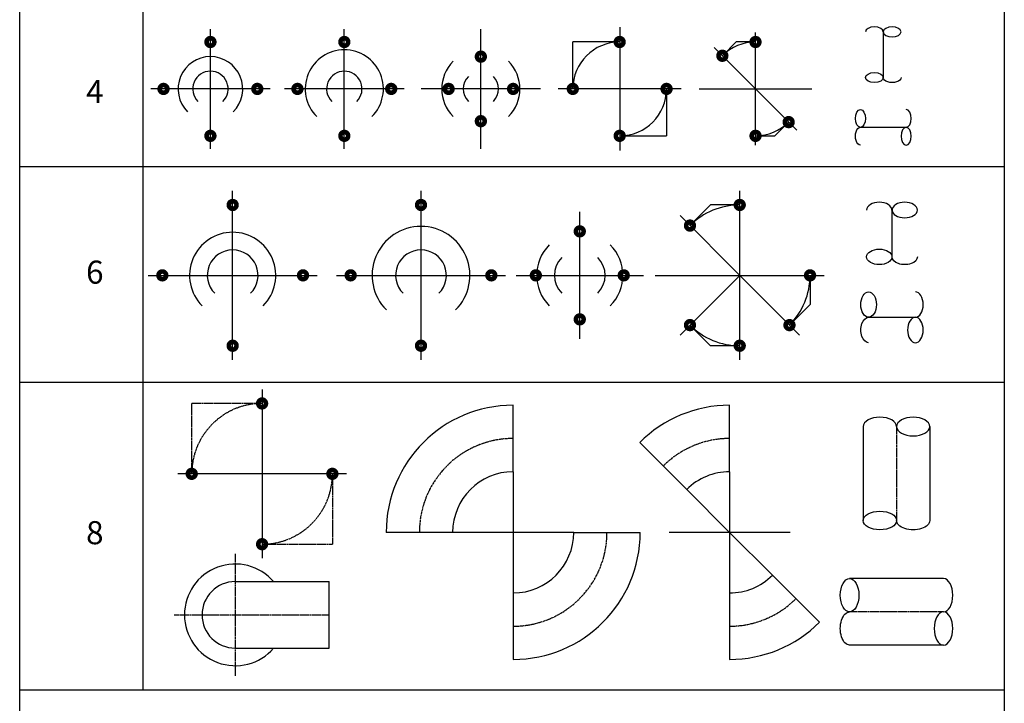
# Model space of a CAD drawing. Units: millimetres. Extents: x -571191 to -484224, y 61970 to 120808.
# Drawn here: x -497911 to -494711, y 114193 to 116413 of the extents above; entities that cross this region are included whole.
import ezdxf

# ---------------------------------------------------------------- set-up
doc = ezdxf.new("R2010")
doc.units = ezdxf.units.MM
doc.header["$LTSCALE"] = 5
doc.linetypes.add('CENTER', pattern=[2, 1.25, -0.25, 0.25, -0.25])
doc.layers.add('cen', color=4, linetype='CENTER')
doc.layers.add('obj', color=2, linetype='CONTINUOUS')
doc.styles.add('dim', font='romans.shx', dxfattribs={"width": 0.8, "bigfont": 'BIGFONT.SHX'})

msp = doc.modelspace()

# ---------------------------------------------------------------- linework, layer by layer
at = {"layer": 'cen'}
for p, q in [((-497351.4, 114938.1), (-497351.4, 115166.7)), ((-497122.8, 115166.7), (-497351.4, 115166.7)), ((-495060.8, 115091.6), (-495060.8, 114786.6)), ((-496894.2, 114938.1), (-496894.2, 114709.5)), ((-497122.8, 114709.5), (-496894.2, 114709.5)), ((-497210, 114678), (-497210, 114282)), ((-497408, 114480), (-496905, 114480)), ((-494908.3, 114489.7), (-495213.3, 114489.7))]:
    msp.add_line(p, q, dxfattribs=at)
for centre, radius, start, end in [((-497122.8, 114938.1), 228.6, 90, 180), ((-496306.7, 114748), 304.8, 90, 180), ((-495603.5, 114748), 304.8, 90, 135), ((-497122.8, 114938.1), 228.6, 270, 0), ((-496306.7, 114748), 304.8, 270, 0), ((-495603.5, 114748), 304.8, 270, 315)]:
    msp.add_arc(centre, radius, start, end, dxfattribs=at)
at = {"layer": 'obj'}
for p, q in [((-497910.6, 110436.3), (-497910.6, 118636.3)), ((-497510.6, 118636.3), (-497510.6, 114236.3)), ((-494710.6, 118636.3), (-494710.6, 110436.3)), ((-495960.6, 116388.5), (-495960.6, 115987.8)), ((-497290.7, 115994.1), (-497290.7, 116382.3)), ((-496855.5, 115994.1), (-496855.5, 116382.3)), ((-496411.8, 115994.1), (-496411.8, 116382.3)), ((-495519.1, 116005.3), (-495519.1, 116371)), ((-495103.9, 116373.4), (-495103.9, 116224.9)), ((-495960.6, 116340.6), (-496113, 116340.6)), ((-496113, 116188.2), (-496113, 116340.6)), ((-495653.5, 116322.5), (-495384.8, 116053.8)), ((-495626.9, 116295.9), (-495582.3, 116340.6)), ((-495519.1, 116340.6), (-495582.3, 116340.6)), ((-497096.6, 116188.2), (-497484.8, 116188.2)), ((-496661.4, 116188.2), (-497049.6, 116188.2)), ((-496217.7, 116188.2), (-496605.9, 116188.2)), ((-495760.3, 116188.2), (-496161, 116188.2)), ((-495808.2, 116188.2), (-495808.2, 116035.8)), ((-495702, 116188.2), (-495336.3, 116188.2)), ((-495411.4, 116080.4), (-495456, 116035.8)), ((-495960.6, 116035.8), (-495808.2, 116035.8)), ((-495519.1, 116035.8), (-495456, 116035.8)), ((-495029.6, 116063.4), (-495178.1, 116063.4)), ((-497910.6, 115936.3), (-494710.6, 115936.3)), ((-497218.4, 115308.1), (-497218.4, 115857.3)), ((-496606.3, 115308.1), (-496606.3, 115857.3)), ((-495570.5, 115308.4), (-495570.5, 115857)), ((-495732.1, 115744.4), (-495665.2, 115811.3)), ((-495570.5, 115811.3), (-495665.2, 115811.3)), ((-496090.3, 115376.1), (-496090.3, 115789.3)), ((-495764.5, 115776.7), (-495570.5, 115582.7)), ((-495075.5, 115642.7), (-495075.5, 115794.8)), ((-497493, 115582.7), (-496943.8, 115582.7)), ((-496880.8, 115582.7), (-496331.7, 115582.7)), ((-496296.9, 115582.7), (-495883.7, 115582.7)), ((-495844.8, 115582.7), (-495296.2, 115582.7)), ((-495764.5, 115388.7), (-495570.5, 115582.7)), ((-495376.5, 115388.7), (-495570.5, 115582.7)), ((-495341.9, 115582.7), (-495341.9, 115488)), ((-495408.8, 115421.1), (-495341.9, 115488)), ((-495151.6, 115446.5), (-494999.5, 115446.5)), ((-495732.1, 115421.1), (-495665.2, 115354.1)), ((-495570.5, 115354.1), (-495665.2, 115354.1)), ((-497910.6, 115236.3), (-494710.6, 115236.3)), ((-497122.8, 115212.5), (-497122.8, 114663.8)), ((-496306.7, 114944.8), (-496306.7, 115160.8)), ((-495603.5, 114944.8), (-495603.5, 115160.8)), ((-495168.8, 115091.6), (-495168.8, 114786.6)), ((-494952.8, 115091.6), (-494952.8, 114786.6)), ((-495742.7, 114887.2), (-495895.4, 115039.9)), ((-496306.7, 114944.8), (-496306.7, 114551.2)), ((-495603.5, 114944.8), (-495603.5, 114551.2)), ((-496848.5, 114938.1), (-497397.1, 114938.1)), ((-495603.5, 114748), (-495742.7, 114887.2)), ((-496503.5, 114748), (-496719.5, 114748)), ((-496109.9, 114748), (-496503.5, 114748)), ((-496109.9, 114748), (-495893.9, 114748)), ((-495406.7, 114748), (-495800.3, 114748)), ((-495603.5, 114748), (-495464.4, 114608.9)), ((-495464.4, 114608.9), (-495311.6, 114456.1)), ((-494908.3, 114597.7), (-495213.3, 114597.7)), ((-497210, 114588), (-496905, 114588)), ((-496905, 114372), (-496905, 114588)), ((-496306.7, 114551.2), (-496306.7, 114335.2)), ((-495603.5, 114551.2), (-495603.5, 114335.2)), ((-497210, 114372), (-496905, 114372)), ((-494908.3, 114381.7), (-495213.3, 114381.7)), ((-497910.6, 114236.3), (-494710.6, 114236.3))]:
    msp.add_line(p, q, dxfattribs=at)
at = {"layer": 'obj', "const_width": 15}
for points in [[(-497303.2, 116340.6, -1), (-497278.2, 116340.6, -1)], [(-496868, 116340.6, -1), (-496843, 116340.6, -1)], [(-495973.1, 116340.6, -1), (-495948.1, 116340.6, -1)], [(-495519.1, 116353.1, -1), (-495519.1, 116328.1, -1)], [(-496424.3, 116293, -1), (-496399.3, 116293, -1)], [(-495626.9, 116308.4, -1), (-495626.9, 116283.4, -1)], [(-497443.1, 116200.7, -1), (-497443.1, 116175.7, -1)], [(-497138.3, 116200.7, -1), (-497138.3, 116175.7, -1)], [(-497007.9, 116200.7, -1), (-497007.9, 116175.7, -1)], [(-496703.1, 116200.7, -1), (-496703.1, 116175.7, -1)], [(-496516.6, 116200.7, -1), (-496516.6, 116175.7, -1)], [(-496307, 116200.7, -1), (-496307, 116175.7, -1)], [(-496113, 116200.7, -1), (-496113, 116175.7, -1)], [(-495808.2, 116200.7, -1), (-495808.2, 116175.7, -1)], [(-496424.3, 116083.4, -1), (-496399.3, 116083.4, -1)], [(-495411.4, 116092.9, -1), (-495411.4, 116067.9, -1)], [(-497303.2, 116035.8, -1), (-497278.2, 116035.8, -1)], [(-496868, 116035.8, -1), (-496843, 116035.8, -1)], [(-495973.1, 116035.8, -1), (-495948.1, 116035.8, -1)], [(-495519.1, 116048.3, -1), (-495519.1, 116023.3, -1)], [(-497230.9, 115811.3, -1), (-497205.9, 115811.3, -1)], [(-496618.8, 115811.3, -1), (-496593.8, 115811.3, -1)], [(-495570.5, 115823.8, -1), (-495570.5, 115798.8, -1)], [(-496090.3, 115738.1, -1), (-496090.3, 115713.1, -1)], [(-495732.1, 115756.9, -1), (-495732.1, 115731.9, -1)], [(-497447, 115595.2, -1), (-497447, 115570.2, -1)], [(-496989.8, 115595.2, -1), (-496989.8, 115570.2, -1)], [(-496834.9, 115595.2, -1), (-496834.9, 115570.2, -1)], [(-496377.7, 115595.2, -1), (-496377.7, 115570.2, -1)], [(-496220.7, 115582.7, -1), (-496245.7, 115582.7, -1)], [(-495934.9, 115582.7, -1), (-495959.9, 115582.7, -1)], [(-495341.9, 115595.2, -1), (-495341.9, 115570.2, -1)], [(-496090.3, 115452.3, -1), (-496090.3, 115427.3, -1)], [(-495732.1, 115433.6, -1), (-495732.1, 115408.6, -1)], [(-495408.8, 115433.6, -1), (-495408.8, 115408.6, -1)], [(-497230.9, 115354.1, -1), (-497205.9, 115354.1, -1)], [(-496618.8, 115354.1, -1), (-496593.8, 115354.1, -1)], [(-495570.5, 115366.6, -1), (-495570.5, 115341.6, -1)], [(-497135.3, 115166.7, -1), (-497110.3, 115166.7, -1)], [(-497351.4, 114950.6, -1), (-497351.4, 114925.6, -1)], [(-496894.2, 114950.6, -1), (-496894.2, 114925.6, -1)], [(-497135.3, 114709.5, -1), (-497110.3, 114709.5, -1)]]:
    msp.add_lwpolyline(points, format="xyb", close=True, dxfattribs=at)
at = {"layer": 'obj'}
for centre, radius, start, end in [((-495960.6, 116188.2), 152.4, 90, 180), ((-495519.1, 116188.2), 152.4, 90, 135), ((-497290.7, 116188.2), 105, 315, 225), ((-496855.5, 116188.2), 127, 315, 225), ((-496411.8, 116188.2), 127, 135, 225), ((-496411.8, 116188.2), 127, 315, 45), ((-497290.7, 116188.2), 57.5, 315, 225), ((-496855.5, 116188.2), 57.5, 315, 225), ((-496411.8, 116188.2), 57.5, 135, 225), ((-496411.8, 116188.2), 57.5, 315, 45), ((-495960.6, 116188.2), 152.4, 270, 0), ((-495519.1, 116188.2), 152.4, 270, 315), ((-495570.5, 115582.7), 228.6, 90, 135), ((-497218.4, 115582.7), 140, 315, 225), ((-496606.3, 115582.7), 159, 315, 225), ((-496090.3, 115582.7), 140, 135, 225), ((-496090.3, 115582.7), 140, 315, 45), ((-497218.4, 115582.7), 82.5, 315, 225), ((-496606.3, 115582.7), 82.5, 315, 225), ((-496090.3, 115582.7), 82.5, 135, 225), ((-496090.3, 115582.7), 82.5, 315, 45), ((-495570.5, 115582.7), 228.6, 315, 0), ((-495570.5, 115582.7), 228.6, 225, 270), ((-496306.7, 114748), 412.8, 90, 180), ((-495603.5, 114748), 412.8, 90, 135), ((-496306.7, 114748), 196.8, 90, 180), ((-495603.5, 114748), 196.8, 90, 135), ((-496306.7, 114748), 412.8, 270, 0), ((-496306.7, 114748), 196.8, 270, 0), ((-497210, 114480), 165, 40.8852, 319.1148), ((-495603.5, 114748), 196.8, 270, 315), ((-497210, 114480), 108, 90, 270), ((-495603.5, 114748), 412.8, 270, 315)]:
    msp.add_arc(centre, radius, start, end, dxfattribs=at)
for centre, major_axis, ratio in [((-495132.6, 116373.4), (-28.8, 0), 0.566687), ((-495029.6, 116092.2), (0, 28.8), 0.566687), ((-495116.8, 115794.8), (-41.2, 0), 0.61254), ((-494999.5, 115487.7), (0, 41.2), 0.61254), ((-495114.8, 115091.6), (-54, 0), 0.559493), ((-494908.3, 114543.7), (0, 54), 0.559493)]:
    msp.add_ellipse(centre, major_axis=major_axis, ratio=ratio, start_param=3.141593, end_param=6.283185, dxfattribs=at)
at = {"layer": 'obj', "extrusion": (0, 0, -1)}
for centre, major_axis, ratio in [((-495075.1, 116373.4), (28.8, 0), 0.566687), ((-495029.6, 116034.7), (0, -28.8), 0.566687), ((-495034.3, 115794.8), (41.2, 0), 0.61254), ((-494999.5, 115405.2), (0, -41.2), 0.61254), ((-495006.8, 115091.6), (54, 0), 0.559493), ((-494908.3, 114435.7), (0, -54), 0.559493)]:
    msp.add_ellipse(centre, major_axis=major_axis, ratio=ratio, dxfattribs=at)
at = {"layer": 'obj'}
for centre, major_axis, ratio in [((-495132.6, 116224.9), (-28.8, 0), 0.566687), ((-495178.1, 116092.2), (0, 28.8), 0.566687), ((-495116.8, 115642.7), (-41.2, 0), 0.61254), ((-495151.6, 115487.7), (0, 41.2), 0.61254), ((-495114.8, 114786.6), (-54, 0), 0.559493), ((-495213.3, 114543.7), (0, 54), 0.559493)]:
    msp.add_ellipse(centre, major_axis=major_axis, ratio=ratio, dxfattribs=at)
at = {"layer": 'obj', "extrusion": (0, 0, -1)}
for centre, major_axis, ratio in [((-495075.1, 116224.9), (28.8, 0), 0.566687), ((-495178.1, 116034.7), (0, -28.8), 0.566687), ((-495034.3, 115642.7), (41.2, 0), 0.61254), ((-495151.6, 115405.2), (0, -41.2), 0.61254), ((-495006.8, 114786.6), (54, 0), 0.559493), ((-495213.3, 114435.7), (0, -54), 0.559493)]:
    msp.add_ellipse(centre, major_axis=major_axis, ratio=ratio, start_param=0, end_param=3.141593, dxfattribs=at)

# ---------------------------------------------------------------- texts
at = {"layer": 'obj', "style": 'dim'}
for s, p in [('4', (-497694.8, 116142.3)), ('6', (-497694.8, 115555.6)), ('8', (-497694.8, 114709.4))]:
    msp.add_text(s, height=75, dxfattribs=at).set_placement(p)

doc.saveas('drawing.dxf')
